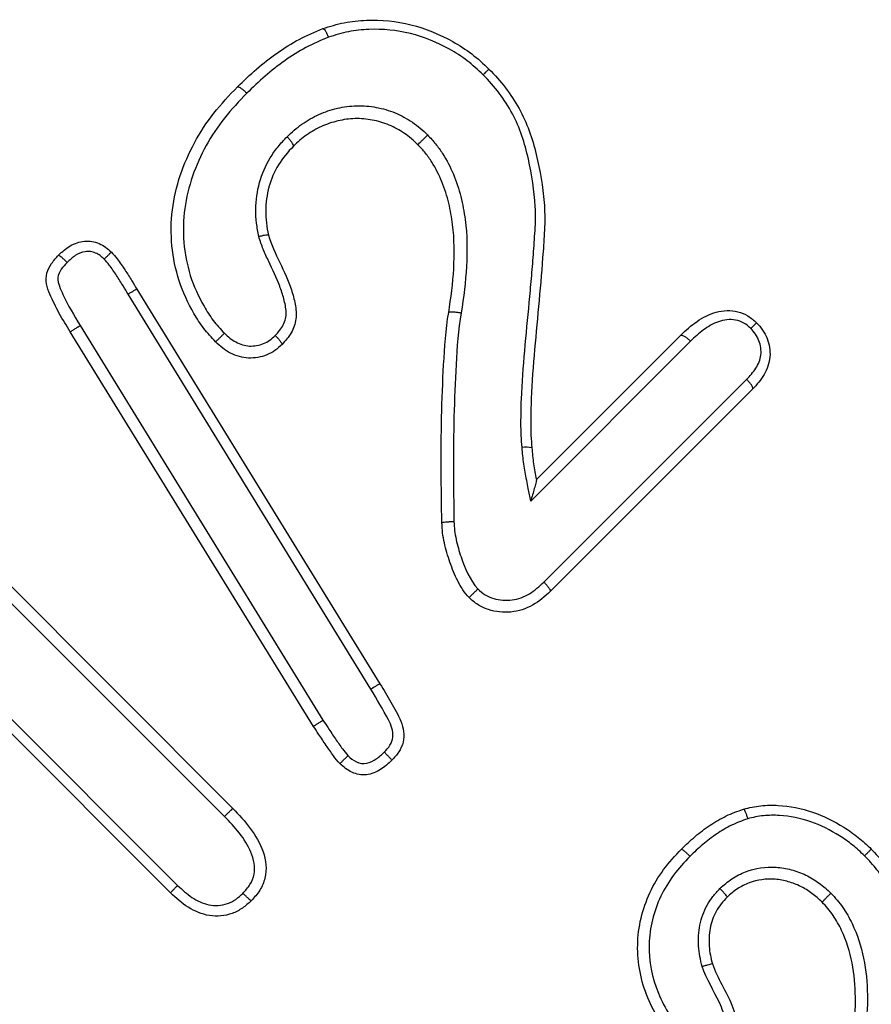
# Model space of a CAD drawing. Extents: x -39 to 608, y 8 to 346.
# Drawn here: x 551 to 562, y 261 to 274 of the extents above; entities that cross this region are included whole.
import ezdxf

# ---------------------------------------------------------------- set-up
doc = ezdxf.new("R2010")
doc.units = 0
doc.layers.get('0').update_dxf_attribs({"linetype": 'CONTINUOUS'})

msp = doc.modelspace()

# ---------------------------------------------------------------- linework, layer by layer
at = {"color": 7, "linetype": 'CONTINUOUS'}
for p, q in [((554.479, 272.168), (554.479, 272.167)), ((554.142, 270.966), (554.142, 270.966)), ((555.523, 264.839), (552.249, 270.169)), ((552.367, 270.237), (555.647, 264.912)), ((556.574, 269.922), (556.574, 269.922)), ((554.75, 264.337), (551.468, 269.66)), ((551.603, 269.746), (554.878, 264.42)), ((557.757, 267.667), (559.704, 269.614)), ((559.835, 269.534), (557.68, 267.378)), ((557.858, 266.284), (560.594, 269.02)), ((560.675, 268.888), (557.948, 266.161)), ((557.757, 267.667), (557.757, 267.666)), ((549.397, 267.494), (553.66, 263.23)), ((553.549, 263.121), (549.288, 267.382)), ((549.347, 265.759), (552.917, 262.19)), ((552.82, 262.09), (549.458, 265.452)), ((560.33, 262.032), (560.329, 262.032))]:
    msp.add_line(p, q, dxfattribs=at)
msp.add_arc((557.62, 267.802), 0.302, 75.384, 100.5678, dxfattribs=at)
for points, knots in [([(554.876, 273.753), (554.972, 273.783), (555.068, 273.813), (555.263, 273.852), (555.363, 273.862), (555.663, 273.874), (555.868, 273.854), (556.26, 273.755), (556.452, 273.677), (556.718, 273.528), (556.804, 273.473), (556.966, 273.35), (557.042, 273.279), (557.117, 273.208)], [0, 0, 0, 0, 0.125, 0.125, 0.25, 0.25, 0.5, 0.5, 0.75, 0.75, 0.875, 0.875, 1, 1, 1, 1]), ([(553.723, 272.967), (553.808, 273.049), (553.893, 273.13), (554.07, 273.284), (554.163, 273.356), (554.354, 273.491), (554.453, 273.554), (554.66, 273.663), (554.768, 273.708), (554.876, 273.753)], [0, 0, 0, 0, 0.25, 0.25, 0.5, 0.5, 0.75, 0.75, 1, 1, 1, 1]), ([(554.876, 273.753), (554.879, 273.754), (554.884, 273.752), (554.889, 273.748), (554.894, 273.744), (554.9, 273.737), (554.906, 273.728), (554.912, 273.719), (554.919, 273.708), (554.926, 273.695), (554.932, 273.682), (554.939, 273.668), (554.945, 273.652), (554.947, 273.65), (554.948, 273.647), (554.949, 273.644), (554.95, 273.642), (554.951, 273.639), (554.952, 273.637)], [0, 0, 0, 0, 0.0000503416, 0.0000503416, 0.0000503416, 0.0001006815, 0.0001006815, 0.0001006815, 0.0001510457, 0.0001510457, 0.0001510457, 0.0002014527, 0.0002014527, 0.0002014527, 0.0002099543, 0.0002099543, 0.0002099543, 0.0002184857, 0.0002184857, 0.0002184857, 0.0002184857]), ([(557.039, 273.131), (556.969, 273.198), (556.898, 273.263), (556.747, 273.378), (556.667, 273.429), (556.418, 273.567), (556.239, 273.64), (555.875, 273.732), (555.684, 273.75), (555.404, 273.739), (555.312, 273.729), (555.13, 273.693), (555.041, 273.665), (554.952, 273.637)], [0, 0, 0, 0, 0.125, 0.125, 0.25, 0.25, 0.5, 0.5, 0.75, 0.75, 0.875, 0.875, 1, 1, 1, 1]), ([(554.952, 273.637), (554.848, 273.594), (554.745, 273.55), (554.548, 273.445), (554.453, 273.384), (554.27, 273.255), (554.181, 273.185), (554.012, 273.038), (553.931, 272.96), (553.85, 272.882)], [0, 0, 0, 0, 0.25, 0.25, 0.5, 0.5, 0.75, 0.75, 1, 1, 1, 1]), ([(557.117, 273.208), (557.117, 273.208), (557.115, 273.206), (557.111, 273.202), (557.107, 273.198), (557.101, 273.192), (557.094, 273.185), (557.086, 273.178), (557.077, 273.169), (557.067, 273.159), (557.06, 273.152), (557.053, 273.145), (557.046, 273.138), (557.044, 273.136), (557.042, 273.133), (557.039, 273.131)], [0, 0, 0, 0, 0.0000503608, 0.0000503608, 0.0000503608, 0.0001007204, 0.0001007204, 0.0001007204, 0.0001510973, 0.0001510973, 0.0001510973, 0.0001839029, 0.0001839029, 0.0001839029, 0.0001936111, 0.0001936111, 0.0001936111, 0.0001936111]), ([(557.117, 273.208), (557.194, 273.126), (557.271, 273.044), (557.408, 272.866), (557.469, 272.771), (557.576, 272.578), (557.622, 272.478), (557.698, 272.271), (557.728, 272.164), (557.807, 271.841), (557.844, 271.624), (557.87, 271.296), (557.873, 271.187), (557.866, 271.021), (557.861, 270.966), (557.855, 270.856), (557.852, 270.801), (557.831, 270.526), (557.813, 270.306), (557.774, 269.865), (557.752, 269.645), (557.713, 269.204), (557.696, 268.983), (557.683, 268.651), (557.681, 268.54), (557.68, 268.318), (557.686, 268.206), (557.696, 268.095)], [0, 0, 0, 0, 0.0625, 0.0625, 0.125, 0.125, 0.1875, 0.1875, 0.25, 0.25, 0.375, 0.375, 0.4375, 0.4375, 0.46875, 0.46875, 0.5, 0.5, 0.625, 0.625, 0.75, 0.75, 0.875, 0.875, 0.9375, 0.9375, 1, 1, 1, 1]), ([(557.564, 268.1), (557.555, 268.209), (557.548, 268.319), (557.55, 268.537), (557.551, 268.646), (557.564, 268.972), (557.58, 269.19), (557.619, 269.623), (557.641, 269.84), (557.671, 270.164), (557.681, 270.272), (557.7, 270.488), (557.708, 270.596), (557.726, 270.812), (557.731, 270.921), (557.746, 271.137), (557.748, 271.245), (557.73, 271.567), (557.697, 271.78), (557.625, 272.099), (557.597, 272.205), (557.527, 272.41), (557.484, 272.509), (557.382, 272.7), (557.324, 272.793), (557.19, 272.969), (557.115, 273.05), (557.039, 273.131)], [0, 0, 0, 0, 0.0625, 0.0625, 0.125, 0.125, 0.25, 0.25, 0.375, 0.375, 0.4375, 0.4375, 0.5, 0.5, 0.5625, 0.5625, 0.625, 0.625, 0.75, 0.75, 0.8125, 0.8125, 0.875, 0.875, 0.9375, 0.9375, 1, 1, 1, 1]), ([(553.429, 269.525), (553.374, 269.584), (553.319, 269.644), (553.221, 269.772), (553.177, 269.839), (553.056, 270.05), (552.987, 270.198), (552.839, 270.655), (552.807, 270.987), (552.866, 271.466), (552.903, 271.621), (553.003, 271.924), (553.068, 272.073), (553.22, 272.352), (553.307, 272.485), (553.503, 272.736), (553.614, 272.853), (553.723, 272.967)], [0, 0, 0, 0, 0.0625, 0.0625, 0.125, 0.125, 0.25, 0.25, 0.5, 0.5, 0.625, 0.625, 0.75, 0.75, 0.875, 0.875, 1, 1, 1, 1]), ([(553.723, 272.967), (553.726, 272.97), (553.73, 272.97), (553.736, 272.968), (553.742, 272.966), (553.75, 272.962), (553.759, 272.957), (553.769, 272.951), (553.779, 272.943), (553.791, 272.934), (553.802, 272.925), (553.814, 272.915), (553.826, 272.904), (553.831, 272.899), (553.836, 272.895), (553.841, 272.89), (553.844, 272.887), (553.847, 272.884), (553.85, 272.882)], [0, 0, 0, 0, 0.0000503584, 0.0000503584, 0.0000503584, 0.0001007164, 0.0001007164, 0.0001007164, 0.000151079, 0.000151079, 0.000151079, 0.0002014513, 0.0002014513, 0.0002014513, 0.0002215513, 0.0002215513, 0.0002215513, 0.0002338487, 0.0002338487, 0.0002338487, 0.0002338487]), ([(553.85, 272.882), (553.746, 272.773), (553.642, 272.664), (553.457, 272.428), (553.374, 272.305), (553.229, 272.043), (553.167, 271.903), (553.069, 271.619), (553.033, 271.474), (552.972, 271.024), (552.998, 270.711), (553.133, 270.278), (553.198, 270.139), (553.31, 269.94), (553.351, 269.876), (553.444, 269.755), (553.495, 269.699), (553.547, 269.642)], [0, 0, 0, 0, 0.125, 0.125, 0.25, 0.25, 0.375, 0.375, 0.5, 0.5, 0.75, 0.75, 0.875, 0.875, 0.9375, 0.9375, 1, 1, 1, 1]), ([(554.393, 272.294), (554.457, 272.354), (554.522, 272.413), (554.667, 272.513), (554.743, 272.558), (554.903, 272.63), (554.986, 272.657), (555.157, 272.698), (555.245, 272.71), (555.422, 272.714), (555.51, 272.706), (555.683, 272.674), (555.769, 272.65), (555.933, 272.582), (556.01, 272.539), (556.158, 272.44), (556.225, 272.38), (556.29, 272.318)], [0, 0, 0, 0, 0.125, 0.125, 0.25, 0.25, 0.375, 0.375, 0.5, 0.5, 0.625, 0.625, 0.75, 0.75, 0.875, 0.875, 1, 1, 1, 1]), ([(556.158, 272.187), (556.101, 272.242), (556.041, 272.296), (555.91, 272.384), (555.842, 272.422), (555.697, 272.483), (555.62, 272.505), (555.467, 272.533), (555.389, 272.54), (555.233, 272.537), (555.155, 272.526), (555.003, 272.489), (554.93, 272.465), (554.789, 272.402), (554.721, 272.362), (554.593, 272.273), (554.536, 272.221), (554.479, 272.167)], [0, 0, 0, 0, 0.125, 0.125, 0.25, 0.25, 0.375, 0.375, 0.5, 0.5, 0.625, 0.625, 0.75, 0.75, 0.875, 0.875, 1, 1, 1, 1]), ([(554.012, 270.946), (554.001, 271.007), (553.989, 271.068), (553.974, 271.19), (553.971, 271.252), (553.973, 271.436), (553.99, 271.559), (554.055, 271.792), (554.103, 271.905), (554.198, 272.061), (554.233, 272.111), (554.309, 272.205), (554.351, 272.249), (554.393, 272.294)], [0, 0, 0, 0, 0.125, 0.125, 0.25, 0.25, 0.5, 0.5, 0.75, 0.75, 0.875, 0.875, 1, 1, 1, 1]), ([(554.479, 272.168), (554.481, 272.17), (554.481, 272.174), (554.479, 272.18), (554.478, 272.186), (554.474, 272.194), (554.468, 272.204), (554.462, 272.213), (554.455, 272.224), (554.446, 272.235), (554.437, 272.246), (554.426, 272.258), (554.415, 272.27), (554.41, 272.276), (554.405, 272.281), (554.4, 272.287), (554.398, 272.289), (554.395, 272.291), (554.393, 272.294)], [0, 0, 0, 0, 0.0000503489, 0.0000503489, 0.0000503489, 0.0001006971, 0.0001006971, 0.0001006971, 0.0001510559, 0.0001510559, 0.0001510559, 0.0002014367, 0.0002014367, 0.0002014367, 0.0002235638, 0.0002235638, 0.0002235638, 0.0002335559, 0.0002335559, 0.0002335559, 0.0002335559]), ([(556.158, 272.187), (556.158, 272.187), (556.16, 272.189), (556.164, 272.193), (556.168, 272.197), (556.174, 272.203), (556.182, 272.21), (556.189, 272.218), (556.198, 272.227), (556.208, 272.237), (556.218, 272.247), (556.23, 272.258), (556.241, 272.27), (556.253, 272.281), (556.265, 272.293), (556.277, 272.305), (556.279, 272.307), (556.281, 272.309), (556.283, 272.311), (556.285, 272.313), (556.287, 272.315), (556.29, 272.318)], [0, 0, 0, 0, 0.0000503438, 0.0000503438, 0.0000503438, 0.0001006874, 0.0001006874, 0.0001006874, 0.0001510344, 0.0001510344, 0.0001510344, 0.0002013988, 0.0002013988, 0.0002013988, 0.0002517865, 0.0002517865, 0.0002517865, 0.0002598881, 0.0002598881, 0.0002598881, 0.0002698054, 0.0002698054, 0.0002698054, 0.0002698054]), ([(556.29, 272.318), (556.326, 272.278), (556.363, 272.239), (556.431, 272.155), (556.462, 272.112), (556.548, 271.978), (556.596, 271.885), (556.678, 271.689), (556.712, 271.588), (556.763, 271.383), (556.782, 271.28), (556.824, 270.967), (556.825, 270.755), (556.803, 270.335), (556.775, 270.126), (556.742, 269.918)], [0, 0, 0, 0, 0.0625, 0.0625, 0.125, 0.125, 0.25, 0.25, 0.375, 0.375, 0.5, 0.5, 0.75, 0.75, 1, 1, 1, 1]), ([(554.479, 272.167), (554.404, 272.088), (554.333, 272.007), (554.22, 271.822), (554.178, 271.721), (554.12, 271.513), (554.106, 271.403), (554.105, 271.239), (554.108, 271.185), (554.121, 271.075), (554.132, 271.021), (554.142, 270.966)], [0, 0, 0, 0, 0.25, 0.25, 0.5, 0.5, 0.75, 0.75, 0.875, 0.875, 1, 1, 1, 1]), ([(556.574, 269.922), (556.604, 270.119), (556.631, 270.316), (556.652, 270.711), (556.652, 270.911), (556.615, 271.206), (556.597, 271.303), (556.552, 271.496), (556.52, 271.592), (556.445, 271.777), (556.4, 271.866), (556.32, 271.993), (556.292, 272.034), (556.228, 272.113), (556.193, 272.15), (556.158, 272.187)], [0, 0, 0, 0, 0.25, 0.25, 0.5, 0.5, 0.625, 0.625, 0.75, 0.75, 0.875, 0.875, 0.9375, 0.9375, 1, 1, 1, 1]), ([(554.142, 270.966), (554.141, 270.968), (554.138, 270.968), (554.133, 270.968), (554.127, 270.968), (554.118, 270.967), (554.108, 270.965), (554.097, 270.964), (554.085, 270.962), (554.071, 270.959), (554.057, 270.956), (554.041, 270.953), (554.025, 270.949), (554.023, 270.948), (554.021, 270.948), (554.019, 270.948), (554.017, 270.947), (554.014, 270.946), (554.012, 270.946)], [0, 0, 0, 0, 0.0000503236, 0.0000503236, 0.0000503236, 0.0001006442, 0.0001006442, 0.0001006442, 0.0001510125, 0.0001510125, 0.0001510125, 0.0002014626, 0.0002014626, 0.0002014626, 0.0002074651, 0.0002074651, 0.0002074651, 0.0002147262, 0.0002147262, 0.0002147262, 0.0002147262]), ([(554.234, 269.611), (554.274, 269.655), (554.314, 269.7), (554.368, 269.808), (554.383, 269.868), (554.378, 269.988), (554.365, 270.048), (554.335, 270.165), (554.316, 270.222), (554.251, 270.391), (554.198, 270.5), (554.121, 270.664), (554.095, 270.719), (554.049, 270.831), (554.03, 270.888), (554.012, 270.946)], [0, 0, 0, 0, 0.125, 0.125, 0.25, 0.25, 0.375, 0.375, 0.5, 0.5, 0.75, 0.75, 0.875, 0.875, 1, 1, 1, 1]), ([(554.142, 270.966), (554.221, 270.712), (554.368, 270.481), (554.472, 270.165), (554.49, 270.1), (554.515, 269.969), (554.521, 269.902), (554.504, 269.769), (554.481, 269.706), (554.415, 269.591), (554.371, 269.541), (554.326, 269.492)], [0, 0, 0, 0, 0.5, 0.5, 0.625, 0.625, 0.75, 0.75, 0.875, 0.875, 1, 1, 1, 1]), ([(551.31, 270.696), (551.359, 270.742), (551.41, 270.787), (551.527, 270.855), (551.592, 270.878), (551.693, 270.888), (551.728, 270.887), (551.794, 270.877), (551.826, 270.866), (551.889, 270.839), (551.918, 270.823), (551.973, 270.783), (551.998, 270.76), (552.023, 270.737)], [0, 0, 0, 0, 0.25, 0.25, 0.5, 0.5, 0.625, 0.625, 0.75, 0.75, 0.875, 0.875, 1, 1, 1, 1]), ([(551.468, 269.66), (551.418, 269.743), (551.368, 269.826), (551.273, 269.994), (551.231, 270.081), (551.174, 270.213), (551.156, 270.259), (551.139, 270.355), (551.141, 270.405), (551.167, 270.499), (551.189, 270.544), (551.243, 270.624), (551.277, 270.661), (551.31, 270.696)], [0, 0, 0, 0, 0.25, 0.25, 0.5, 0.5, 0.625, 0.625, 0.75, 0.75, 0.875, 0.875, 1, 1, 1, 1]), ([(551.31, 270.696), (551.311, 270.697), (551.314, 270.696), (551.319, 270.693), (551.324, 270.69), (551.331, 270.685), (551.339, 270.678), (551.347, 270.671), (551.357, 270.663), (551.368, 270.653), (551.378, 270.644), (551.39, 270.633), (551.402, 270.621), (551.407, 270.616), (551.413, 270.611), (551.418, 270.605), (551.421, 270.603), (551.423, 270.601), (551.425, 270.598)], [0, 0, 0, 0, 0.0000503461, 0.0000503461, 0.0000503461, 0.0001006915, 0.0001006915, 0.0001006915, 0.0001510489, 0.0001510489, 0.0001510489, 0.0002014318, 0.0002014318, 0.0002014318, 0.0002244247, 0.0002244247, 0.0002244247, 0.0002340325, 0.0002340325, 0.0002340325, 0.0002340325]), ([(551.926, 270.641), (551.908, 270.658), (551.891, 270.675), (551.852, 270.704), (551.831, 270.715), (551.787, 270.734), (551.764, 270.742), (551.717, 270.747), (551.692, 270.746), (551.62, 270.736), (551.576, 270.716), (551.495, 270.664), (551.46, 270.631), (551.425, 270.598)], [0, 0, 0, 0, 0.125, 0.125, 0.25, 0.25, 0.375, 0.375, 0.5, 0.5, 0.75, 0.75, 1, 1, 1, 1]), ([(552.023, 270.737), (552.023, 270.737), (552.021, 270.735), (552.017, 270.731), (552.013, 270.727), (552.007, 270.721), (551.999, 270.714), (551.992, 270.706), (551.983, 270.697), (551.972, 270.687), (551.962, 270.677), (551.951, 270.666), (551.939, 270.655), (551.937, 270.652), (551.935, 270.65), (551.932, 270.648), (551.93, 270.646), (551.928, 270.643), (551.926, 270.641)], [0, 0, 0, 0, 0.0000503442, 0.0000503442, 0.0000503442, 0.0001006871, 0.0001006871, 0.0001006871, 0.0001510499, 0.0001510499, 0.0001510499, 0.0002014491, 0.0002014491, 0.0002014491, 0.000211422, 0.000211422, 0.000211422, 0.0002202628, 0.0002202628, 0.0002202628, 0.0002202628]), ([(552.023, 270.737), (552.05, 270.707), (552.077, 270.677), (552.101, 270.646), (552.14, 270.597), (552.174, 270.545), (552.208, 270.494), (552.24, 270.446), (552.271, 270.397), (552.301, 270.348), (552.323, 270.311), (552.345, 270.274), (552.367, 270.237)], [0, 0, 0, 0, 0.0001202161, 0.0001202161, 0.0001202161, 0.0003062545, 0.0003062545, 0.0003062545, 0.0004784557, 0.0004784557, 0.0004784557, 0.0006080187, 0.0006080187, 0.0006080187, 0.0006080187]), ([(551.425, 270.598), (551.397, 270.569), (551.369, 270.539), (551.324, 270.472), (551.306, 270.434), (551.295, 270.353), (551.308, 270.313), (551.337, 270.238), (551.353, 270.202), (551.436, 270.02), (551.52, 269.883), (551.603, 269.746)], [0, 0, 0, 0, 0.125, 0.125, 0.25, 0.25, 0.375, 0.375, 0.5, 0.5, 1, 1, 1, 1]), ([(552.249, 270.169), (552.227, 270.206), (552.205, 270.243), (552.182, 270.28), (552.153, 270.327), (552.124, 270.374), (552.093, 270.421), (552.061, 270.469), (552.029, 270.518), (551.994, 270.563), (551.972, 270.59), (551.949, 270.616), (551.926, 270.641)], [0, 0, 0, 0, 0.0001291769, 0.0001291769, 0.0001291769, 0.0002963427, 0.0002963427, 0.0002963427, 0.0004701538, 0.0004701538, 0.0004701538, 0.0005734891, 0.0005734891, 0.0005734891, 0.0005734891]), ([(552.367, 270.237), (552.367, 270.238), (552.365, 270.236), (552.36, 270.234), (552.355, 270.231), (552.347, 270.227), (552.338, 270.222), (552.329, 270.217), (552.318, 270.21), (552.306, 270.203), (552.294, 270.196), (552.282, 270.189), (552.268, 270.181), (552.262, 270.177), (552.256, 270.173), (552.249, 270.169)], [0, 0, 0, 0, 0.0000503652, 0.0000503652, 0.0000503652, 0.0001007304, 0.0001007304, 0.0001007304, 0.000151096, 0.000151096, 0.000151096, 0.0001981895, 0.0001981895, 0.0001981895, 0.0002211386, 0.0002211386, 0.0002211386, 0.0002211386]), ([(556.482, 267.084), (556.473, 267.559), (556.468, 268.034), (556.484, 268.745), (556.493, 268.981), (556.519, 269.454), (556.533, 269.69), (556.574, 269.922)], [0, 0, 0, 0, 0.5, 0.5, 0.75, 0.75, 1, 1, 1, 1]), ([(556.574, 269.922), (556.574, 269.925), (556.577, 269.927), (556.583, 269.929), (556.589, 269.93), (556.598, 269.931), (556.609, 269.931), (556.619, 269.932), (556.632, 269.931), (556.647, 269.93), (556.661, 269.929), (556.677, 269.928), (556.693, 269.926), (556.703, 269.924), (556.713, 269.923), (556.724, 269.921), (556.73, 269.92), (556.736, 269.919), (556.742, 269.918)], [0, 0, 0, 0, 0.0000503639, 0.0000503639, 0.0000503639, 0.0001007278, 0.0001007278, 0.0001007278, 0.0001510923, 0.0001510923, 0.0001510923, 0.0002014587, 0.0002014587, 0.0002014587, 0.0002323997, 0.0002323997, 0.0002323997, 0.0002506873, 0.0002506873, 0.0002506873, 0.0002506873]), ([(556.742, 269.918), (556.701, 269.687), (556.687, 269.453), (556.66, 268.985), (556.651, 268.75), (556.633, 268.045), (556.637, 267.574), (556.645, 267.102)], [0, 0, 0, 0, 0.25, 0.25, 0.5, 0.5, 1, 1, 1, 1]), ([(559.704, 269.614), (559.773, 269.681), (559.845, 269.747), (560.004, 269.855), (560.09, 269.902), (560.278, 269.951), (560.38, 269.957), (560.523, 269.92), (560.569, 269.901), (560.654, 269.849), (560.691, 269.816), (560.728, 269.783)], [0, 0, 0, 0, 0.25, 0.25, 0.5, 0.5, 0.75, 0.75, 0.875, 0.875, 1, 1, 1, 1]), ([(560.651, 269.706), (560.621, 269.732), (560.591, 269.759), (560.522, 269.8), (560.484, 269.813), (560.367, 269.836), (560.287, 269.824), (560.14, 269.772), (560.073, 269.732), (559.948, 269.642), (559.892, 269.588), (559.835, 269.534)], [0, 0, 0, 0, 0.125, 0.125, 0.25, 0.25, 0.5, 0.5, 0.75, 0.75, 1, 1, 1, 1]), ([(560.728, 269.783), (560.728, 269.783), (560.726, 269.781), (560.722, 269.777), (560.718, 269.773), (560.712, 269.767), (560.705, 269.76), (560.697, 269.752), (560.688, 269.743), (560.678, 269.733), (560.671, 269.726), (560.664, 269.719), (560.656, 269.711), (560.654, 269.709), (560.653, 269.707), (560.651, 269.706)], [0, 0, 0, 0, 0.0000503509, 0.0000503509, 0.0000503509, 0.0001006982, 0.0001006982, 0.0001006982, 0.0001511, 0.0001511, 0.0001511, 0.0001858645, 0.0001858645, 0.0001858645, 0.000193115, 0.000193115, 0.000193115, 0.000193115]), ([(560.728, 269.783), (560.756, 269.752), (560.785, 269.72), (560.833, 269.65), (560.854, 269.611), (560.9, 269.493), (560.914, 269.407), (560.901, 269.239), (560.871, 269.157), (560.788, 269.012), (560.732, 268.949), (560.675, 268.888)], [0, 0, 0, 0, 0.125, 0.125, 0.25, 0.25, 0.5, 0.5, 0.75, 0.75, 1, 1, 1, 1]), ([(551.468, 269.66), (551.468, 269.661), (551.47, 269.662), (551.475, 269.666), (551.48, 269.669), (551.487, 269.673), (551.495, 269.679), (551.504, 269.685), (551.515, 269.691), (551.527, 269.699), (551.539, 269.707), (551.553, 269.715), (551.567, 269.724), (551.57, 269.726), (551.574, 269.728), (551.577, 269.73), (551.586, 269.735), (551.595, 269.741), (551.603, 269.746)], [0, 0, 0, 0, 0.0000503655, 0.0000503655, 0.0000503655, 0.000100731, 0.000100731, 0.000100731, 0.0001510965, 0.0001510965, 0.0001510965, 0.0002014624, 0.0002014624, 0.0002014624, 0.0002136865, 0.0002136865, 0.0002136865, 0.0002442938, 0.0002442938, 0.0002442938, 0.0002442938]), ([(553.429, 269.525), (553.429, 269.525), (553.431, 269.527), (553.435, 269.531), (553.439, 269.534), (553.445, 269.54), (553.452, 269.548), (553.46, 269.555), (553.469, 269.564), (553.479, 269.574), (553.489, 269.584), (553.5, 269.596), (553.512, 269.607), (553.521, 269.617), (553.531, 269.627), (553.541, 269.636), (553.543, 269.638), (553.545, 269.64), (553.547, 269.642)], [0.0000000003, 0.0000000003, 0.0000000003, 0.0000000003, 0.0000503326, 0.0000503326, 0.0000503326, 0.0001006646, 0.0001006646, 0.0001006646, 0.0001510084, 0.0001510084, 0.0001510084, 0.0002013857, 0.0002013857, 0.0002013857, 0.0002421351, 0.0002421351, 0.0002421351, 0.0002509155, 0.0002509155, 0.0002509155, 0.0002509155]), ([(553.547, 269.642), (553.595, 269.598), (553.645, 269.554), (553.759, 269.494), (553.823, 269.472), (553.951, 269.467), (554.016, 269.478), (554.135, 269.525), (554.186, 269.568), (554.234, 269.611)], [0, 0, 0, 0, 0.25, 0.25, 0.5, 0.5, 0.75, 0.75, 1, 1, 1, 1]), ([(559.704, 269.614), (559.707, 269.617), (559.712, 269.618), (559.719, 269.617), (559.725, 269.616), (559.734, 269.612), (559.744, 269.607), (559.753, 269.602), (559.765, 269.595), (559.776, 269.586), (559.788, 269.577), (559.8, 269.567), (559.812, 269.556), (559.816, 269.553), (559.819, 269.55), (559.823, 269.547), (559.827, 269.542), (559.831, 269.538), (559.835, 269.534)], [0, 0, 0, 0, 0.0000503642, 0.0000503642, 0.0000503642, 0.0001007283, 0.0001007283, 0.0001007283, 0.0001510934, 0.0001510934, 0.0001510934, 0.0002014604, 0.0002014604, 0.0002014604, 0.0002155082, 0.0002155082, 0.0002155082, 0.0002337539, 0.0002337539, 0.0002337539, 0.0002337539]), ([(560.594, 269.02), (560.638, 269.067), (560.683, 269.115), (560.751, 269.223), (560.778, 269.284), (560.793, 269.413), (560.783, 269.48), (560.749, 269.572), (560.733, 269.602), (560.695, 269.656), (560.673, 269.681), (560.651, 269.706)], [0, 0, 0, 0, 0.25, 0.25, 0.5, 0.5, 0.75, 0.75, 0.875, 0.875, 1, 1, 1, 1]), ([(554.326, 269.491), (554.295, 269.463), (554.264, 269.435), (554.196, 269.386), (554.158, 269.365), (554.043, 269.319), (553.958, 269.304), (553.791, 269.31), (553.707, 269.335), (553.594, 269.393), (553.559, 269.415), (553.491, 269.467), (553.46, 269.496), (553.429, 269.525)], [0, 0, 0, 0, 0.125, 0.125, 0.25, 0.25, 0.5, 0.5, 0.75, 0.75, 0.875, 0.875, 1, 1, 1, 1]), ([(554.326, 269.492), (554.328, 269.493), (554.327, 269.497), (554.325, 269.502), (554.322, 269.507), (554.317, 269.515), (554.311, 269.523), (554.305, 269.532), (554.297, 269.542), (554.287, 269.553), (554.278, 269.564), (554.267, 269.576), (554.256, 269.588), (554.251, 269.594), (554.245, 269.6), (554.239, 269.605), (554.237, 269.607), (554.235, 269.609), (554.234, 269.611)], [0, 0, 0, 0, 0.0000503244, 0.0000503244, 0.0000503244, 0.0001006472, 0.0001006472, 0.0001006472, 0.0001509957, 0.0001509957, 0.0001509957, 0.0002013985, 0.0002013985, 0.0002013985, 0.0002256753, 0.0002256753, 0.0002256753, 0.0002336298, 0.0002336298, 0.0002336298, 0.0002336298]), ([(560.675, 268.888), (560.678, 268.891), (560.679, 268.897), (560.678, 268.904), (560.676, 268.91), (560.673, 268.919), (560.668, 268.929), (560.663, 268.938), (560.655, 268.95), (560.647, 268.961), (560.638, 268.973), (560.628, 268.985), (560.616, 268.997), (560.612, 269.001), (560.608, 269.006), (560.604, 269.01), (560.601, 269.013), (560.598, 269.017), (560.594, 269.02)], [0, 0, 0, 0, 0.0000503606, 0.0000503606, 0.0000503606, 0.000100721, 0.000100721, 0.000100721, 0.0001510847, 0.0001510847, 0.0001510847, 0.0002014551, 0.0002014551, 0.0002014551, 0.0002196491, 0.0002196491, 0.0002196491, 0.0002331016, 0.0002331016, 0.0002331016, 0.0002331016]), ([(557.68, 267.378), (557.669, 267.435), (557.658, 267.491), (557.647, 267.547), (557.64, 267.584), (557.633, 267.62), (557.626, 267.657), (557.612, 267.73), (557.598, 267.803), (557.587, 267.877), (557.577, 267.951), (557.571, 268.025), (557.564, 268.1)], [0, 0, 0, 0, 0.0001724546, 0.0001724546, 0.0001724546, 0.0002847615, 0.0002847615, 0.0002847615, 0.0005095581, 0.0005095581, 0.0005095581, 0.0007343422, 0.0007343422, 0.0007343422, 0.0007343422]), ([(557.696, 268.095), (557.696, 268.095), (557.696, 268.095), (557.696, 268.095), (557.702, 268.024), (557.709, 267.952), (557.719, 267.881), (557.724, 267.846), (557.73, 267.81), (557.736, 267.774), (557.743, 267.739), (557.75, 267.703), (557.757, 267.667), (557.757, 267.667), (557.757, 267.667), (557.757, 267.667)], [-0.00000006, -0.00000006, -0.00000006, -0.00000006, 0, 0, 0, 0.0002159334, 0.0002159334, 0.0002159334, 0.0003250239, 0.0003250239, 0.0003250239, 0.0004342041, 0.0004342041, 0.0004342041, 0.0004342641, 0.0004342641, 0.0004342641, 0.0004342641]), ([(557.757, 267.666), (557.758, 267.661), (557.754, 267.641), (557.743, 267.596), (557.736, 267.571), (557.714, 267.492), (557.698, 267.436), (557.68, 267.378)], [0, 0, 0, 0, 0.25, 0.25, 0.5, 0.5, 1, 1, 1, 1]), ([(556.482, 267.084), (556.482, 267.085), (556.485, 267.087), (556.49, 267.088), (556.496, 267.09), (556.504, 267.092), (556.515, 267.093), (556.525, 267.094), (556.538, 267.096), (556.552, 267.097), (556.566, 267.098), (556.582, 267.099), (556.599, 267.1), (556.609, 267.101), (556.62, 267.101), (556.631, 267.102), (556.635, 267.102), (556.64, 267.102), (556.645, 267.102)], [0, 0, 0, 0, 0.0000503609, 0.0000503609, 0.0000503609, 0.0001007217, 0.0001007217, 0.0001007217, 0.0001510844, 0.0001510844, 0.0001510844, 0.0002014522, 0.0002014522, 0.0002014522, 0.0002334197, 0.0002334197, 0.0002334197, 0.0002476002, 0.0002476002, 0.0002476002, 0.0002476002]), ([(556.645, 267.102), (556.647, 267.061), (556.649, 267.02), (556.658, 266.94), (556.666, 266.899), (556.692, 266.779), (556.714, 266.701), (556.794, 266.469), (556.859, 266.315), (556.967, 266.191)], [0, 0, 0, 0, 0.125, 0.125, 0.25, 0.25, 0.5, 0.5, 1, 1, 1, 1]), ([(556.849, 266.074), (556.819, 266.108), (556.789, 266.143), (556.739, 266.219), (556.717, 266.259), (556.655, 266.381), (556.621, 266.465), (556.561, 266.638), (556.535, 266.725), (556.506, 266.858), (556.498, 266.903), (556.486, 266.993), (556.484, 267.039), (556.482, 267.084)], [0, 0, 0, 0, 0.125, 0.125, 0.25, 0.25, 0.5, 0.5, 0.75, 0.75, 0.875, 0.875, 1, 1, 1, 1]), ([(556.849, 266.074), (556.849, 266.074), (556.851, 266.076), (556.855, 266.08), (556.859, 266.084), (556.865, 266.09), (556.872, 266.097), (556.88, 266.105), (556.889, 266.114), (556.899, 266.124), (556.909, 266.134), (556.92, 266.145), (556.932, 266.156), (556.942, 266.166), (556.952, 266.176), (556.962, 266.186), (556.964, 266.188), (556.966, 266.19), (556.967, 266.191)], [0, 0, 0, 0, 0.0000502859, 0.0000502859, 0.0000502859, 0.00010057, 0.00010057, 0.00010057, 0.0001508829, 0.0001508829, 0.0001508829, 0.0002012766, 0.0002012766, 0.0002012766, 0.0002439029, 0.0002439029, 0.0002439029, 0.0002509236, 0.0002509236, 0.0002509236, 0.0002509236]), ([(557.948, 266.161), (557.873, 266.092), (557.795, 266.023), (557.616, 265.923), (557.517, 265.89), (557.311, 265.87), (557.207, 265.88), (557.06, 265.929), (557.013, 265.95), (556.926, 266.005), (556.887, 266.039), (556.849, 266.074)], [0, 0, 0, 0, 0.25, 0.25, 0.5, 0.5, 0.75, 0.75, 0.875, 0.875, 1, 1, 1, 1]), ([(556.967, 266.191), (556.999, 266.163), (557.03, 266.135), (557.101, 266.092), (557.141, 266.075), (557.261, 266.038), (557.346, 266.033), (557.512, 266.054), (557.592, 266.084), (557.735, 266.171), (557.797, 266.227), (557.858, 266.284)], [0, 0, 0, 0, 0.125, 0.125, 0.25, 0.25, 0.5, 0.5, 0.75, 0.75, 1, 1, 1, 1]), ([(557.948, 266.161), (557.95, 266.163), (557.949, 266.167), (557.947, 266.172), (557.945, 266.178), (557.94, 266.185), (557.934, 266.194), (557.928, 266.203), (557.92, 266.213), (557.911, 266.224), (557.902, 266.235), (557.892, 266.247), (557.881, 266.26), (557.876, 266.265), (557.871, 266.27), (557.867, 266.275), (557.864, 266.278), (557.861, 266.281), (557.858, 266.284)], [0, 0, 0, 0, 0.0000503576, 0.0000503576, 0.0000503576, 0.0001007149, 0.0001007149, 0.0001007149, 0.0001510771, 0.0001510771, 0.0001510771, 0.0002014498, 0.0002014498, 0.0002014498, 0.0002223982, 0.0002223982, 0.0002223982, 0.0002344172, 0.0002344172, 0.0002344172, 0.0002344172]), ([(555.647, 264.912), (555.647, 264.912), (555.644, 264.911), (555.639, 264.908), (555.634, 264.905), (555.627, 264.901), (555.618, 264.896), (555.609, 264.89), (555.598, 264.884), (555.586, 264.876), (555.573, 264.869), (555.56, 264.861), (555.546, 264.852), (555.544, 264.851), (555.542, 264.85), (555.541, 264.849), (555.535, 264.846), (555.529, 264.842), (555.523, 264.839)], [0, 0, 0, 0, 0.0000503649, 0.0000503649, 0.0000503649, 0.0001007297, 0.0001007297, 0.0001007297, 0.0001510951, 0.0001510951, 0.0001510951, 0.0002014618, 0.0002014618, 0.0002014618, 0.0002072711, 0.0002072711, 0.0002072711, 0.0002280078, 0.0002280078, 0.0002280078, 0.0002280078]), ([(555.705, 263.99), (555.733, 264.018), (555.76, 264.048), (555.802, 264.116), (555.819, 264.153), (555.824, 264.233), (555.819, 264.274), (555.797, 264.351), (555.78, 264.388), (555.689, 264.565), (555.605, 264.701), (555.523, 264.839)], [0, 0, 0, 0, 0.125, 0.125, 0.25, 0.25, 0.375, 0.375, 0.5, 0.5, 1, 1, 1, 1]), ([(555.647, 264.912), (555.696, 264.829), (555.746, 264.746), (555.818, 264.621), (555.841, 264.578), (555.888, 264.494), (555.911, 264.451), (555.947, 264.361), (555.959, 264.314), (555.97, 264.218), (555.97, 264.169), (555.948, 264.075), (555.925, 264.032), (555.873, 263.95), (555.841, 263.915), (555.808, 263.88)], [0, 0, 0, 0, 0.25, 0.25, 0.375, 0.375, 0.5, 0.5, 0.625, 0.625, 0.75, 0.75, 0.875, 0.875, 1, 1, 1, 1]), ([(554.75, 264.337), (554.75, 264.337), (554.752, 264.339), (554.757, 264.342), (554.761, 264.345), (554.768, 264.35), (554.777, 264.355), (554.786, 264.361), (554.797, 264.368), (554.809, 264.376), (554.821, 264.384), (554.834, 264.392), (554.848, 264.401), (554.854, 264.405), (554.861, 264.409), (554.867, 264.413), (554.871, 264.416), (554.874, 264.418), (554.878, 264.42)], [0, 0, 0, 0, 0.0000503579, 0.0000503579, 0.0000503579, 0.000100716, 0.000100716, 0.000100716, 0.0001510788, 0.0001510788, 0.0001510788, 0.0002014492, 0.0002014492, 0.0002014492, 0.0002244396, 0.0002244396, 0.0002244396, 0.0002373836, 0.0002373836, 0.0002373836, 0.0002373836]), ([(555.106, 263.835), (555.075, 263.868), (555.046, 263.904), (555.019, 263.941), (554.985, 263.987), (554.953, 264.034), (554.921, 264.08), (554.886, 264.13), (554.852, 264.182), (554.818, 264.233), (554.796, 264.268), (554.773, 264.303), (554.75, 264.337)], [0, 0, 0, 0, 0.0001382838, 0.0001382838, 0.0001382838, 0.0003076121, 0.0003076121, 0.0003076121, 0.0004917939, 0.0004917939, 0.0004917939, 0.0006163964, 0.0006163964, 0.0006163964, 0.0006163964]), ([(554.878, 264.42), (554.901, 264.386), (554.924, 264.352), (554.946, 264.317), (554.979, 264.267), (555.011, 264.217), (555.046, 264.168), (555.077, 264.123), (555.109, 264.077), (555.141, 264.032), (555.164, 264.001), (555.188, 263.971), (555.214, 263.942)], [0, 0, 0, 0, 0.0001235397, 0.0001235397, 0.0001235397, 0.0003029253, 0.0003029253, 0.0003029253, 0.0004694639, 0.0004694639, 0.0004694639, 0.0005850386, 0.0005850386, 0.0005850386, 0.0005850386]), ([(555.106, 263.835), (555.106, 263.835), (555.108, 263.837), (555.112, 263.841), (555.116, 263.844), (555.122, 263.85), (555.13, 263.858), (555.137, 263.865), (555.146, 263.874), (555.156, 263.884), (555.166, 263.894), (555.178, 263.906), (555.189, 263.917), (555.195, 263.923), (555.201, 263.93), (555.208, 263.936), (555.21, 263.938), (555.212, 263.94), (555.214, 263.942)], [0.0000000001, 0.0000000001, 0.0000000001, 0.0000000001, 0.0000503457, 0.0000503457, 0.0000503457, 0.0001006906, 0.0001006906, 0.0001006906, 0.0001510467, 0.0001510467, 0.0001510467, 0.0002014275, 0.0002014275, 0.0002014275, 0.0002273985, 0.0002273985, 0.0002273985, 0.0002370002, 0.0002370002, 0.0002370002, 0.0002370002]), ([(555.214, 263.942), (555.249, 263.91), (555.285, 263.877), (555.371, 263.836), (555.421, 263.828), (555.515, 263.848), (555.558, 263.871), (555.636, 263.925), (555.671, 263.957), (555.705, 263.99)], [0, 0, 0, 0, 0.25, 0.25, 0.5, 0.5, 0.75, 0.75, 1, 1, 1, 1]), ([(555.808, 263.88), (555.808, 263.88), (555.807, 263.883), (555.803, 263.887), (555.799, 263.891), (555.794, 263.897), (555.787, 263.905), (555.78, 263.913), (555.771, 263.922), (555.761, 263.933), (555.751, 263.943), (555.74, 263.954), (555.728, 263.966), (555.723, 263.972), (555.718, 263.977), (555.712, 263.983), (555.71, 263.985), (555.708, 263.987), (555.705, 263.99)], [0, 0, 0, 0, 0.0000503474, 0.0000503474, 0.0000503474, 0.000100694, 0.000100694, 0.000100694, 0.0001510519, 0.0001510519, 0.0001510519, 0.0002014336, 0.0002014336, 0.0002014336, 0.0002245335, 0.0002245335, 0.0002245335, 0.0002343084, 0.0002343084, 0.0002343084, 0.0002343084]), ([(555.808, 263.88), (555.759, 263.834), (555.709, 263.789), (555.595, 263.719), (555.531, 263.692), (555.399, 263.676), (555.33, 263.689), (555.208, 263.744), (555.156, 263.788), (555.106, 263.835)], [0, 0, 0, 0, 0.25, 0.25, 0.5, 0.5, 0.75, 0.75, 1, 1, 1, 1]), ([(560.552, 263.22), (560.629, 263.239), (560.707, 263.257), (560.863, 263.274), (560.942, 263.275), (561.176, 263.262), (561.332, 263.229), (561.63, 263.129), (561.773, 263.058), (561.973, 262.933), (562.037, 262.887), (562.16, 262.79), (562.218, 262.735), (562.276, 262.68)], [0, 0, 0, 0, 0.125, 0.125, 0.25, 0.25, 0.5, 0.5, 0.75, 0.75, 0.875, 0.875, 1, 1, 1, 1]), ([(553.66, 263.23), (553.66, 263.23), (553.658, 263.228), (553.654, 263.224), (553.65, 263.22), (553.644, 263.215), (553.637, 263.207), (553.629, 263.2), (553.62, 263.191), (553.61, 263.181), (553.6, 263.171), (553.588, 263.16), (553.577, 263.148), (553.571, 263.143), (553.566, 263.138), (553.561, 263.133), (553.557, 263.129), (553.553, 263.125), (553.549, 263.121)], [0.0000000007, 0.0000000007, 0.0000000007, 0.0000000007, 0.0000503633, 0.0000503633, 0.0000503633, 0.0001007266, 0.0001007266, 0.0001007266, 0.0001510911, 0.0001510911, 0.0001510911, 0.0002014583, 0.0002014583, 0.0002014583, 0.0002237001, 0.0002237001, 0.0002237001, 0.0002403599, 0.0002403599, 0.0002403599, 0.0002403599]), ([(553.798, 262.083), (553.832, 262.121), (553.866, 262.159), (553.919, 262.244), (553.939, 262.292), (553.968, 262.439), (553.944, 262.544), (553.868, 262.73), (553.811, 262.816), (553.688, 262.975), (553.619, 263.048), (553.549, 263.121)], [0, 0, 0, 0, 0.125, 0.125, 0.25, 0.25, 0.5, 0.5, 0.75, 0.75, 1, 1, 1, 1]), ([(553.66, 263.23), (553.743, 263.143), (553.826, 263.056), (553.968, 262.862), (554.031, 262.758), (554.108, 262.53), (554.124, 262.405), (554.08, 262.231), (554.056, 262.175), (553.992, 262.073), (553.951, 262.028), (553.911, 261.983)], [0, 0, 0, 0, 0.25, 0.25, 0.5, 0.5, 0.75, 0.75, 0.875, 0.875, 1, 1, 1, 1]), ([(559.714, 262.68), (559.774, 262.738), (559.835, 262.796), (559.963, 262.905), (560.03, 262.955), (560.17, 263.048), (560.242, 263.091), (560.394, 263.164), (560.473, 263.192), (560.552, 263.22)], [0, 0, 0, 0, 0.25, 0.25, 0.5, 0.5, 0.75, 0.75, 1, 1, 1, 1]), ([(560.552, 263.22), (560.554, 263.221), (560.557, 263.218), (560.56, 263.213), (560.563, 263.208), (560.567, 263.201), (560.571, 263.191), (560.576, 263.181), (560.581, 263.169), (560.586, 263.156), (560.591, 263.143), (560.596, 263.127), (560.601, 263.112), (560.603, 263.107), (560.604, 263.102), (560.606, 263.097), (560.607, 263.094), (560.607, 263.092), (560.608, 263.089)], [0, 0, 0, 0, 0.0000503256, 0.0000503256, 0.0000503256, 0.0001006491, 0.0001006491, 0.0001006491, 0.0001510049, 0.0001510049, 0.0001510049, 0.0002014222, 0.0002014222, 0.0002014222, 0.0002173837, 0.0002173837, 0.0002173837, 0.0002251588, 0.0002251588, 0.0002251588, 0.0002251588]), ([(562.185, 262.59), (562.132, 262.64), (562.079, 262.69), (561.966, 262.78), (561.907, 262.821), (561.725, 262.937), (561.594, 263.002), (561.322, 263.095), (561.179, 263.126), (560.964, 263.138), (560.893, 263.138), (560.75, 263.123), (560.678, 263.107), (560.608, 263.089)], [0, 0, 0, 0, 0.125, 0.125, 0.25, 0.25, 0.5, 0.5, 0.75, 0.75, 0.875, 0.875, 1, 1, 1, 1]), ([(560.608, 263.089), (560.535, 263.063), (560.461, 263.036), (560.32, 262.968), (560.253, 262.928), (560.124, 262.84), (560.061, 262.793), (559.943, 262.692), (559.886, 262.638), (559.83, 262.583)], [0, 0, 0, 0, 0.25, 0.25, 0.5, 0.5, 0.75, 0.75, 1, 1, 1, 1]), ([(559.657, 260.065), (559.615, 260.109), (559.573, 260.154), (559.497, 260.249), (559.462, 260.299), (559.363, 260.454), (559.306, 260.562), (559.167, 260.898), (559.119, 261.143), (559.128, 261.632), (559.186, 261.872), (559.341, 262.202), (559.402, 262.306), (559.546, 262.501), (559.63, 262.592), (559.714, 262.68)], [0, 0, 0, 0, 0.0625, 0.0625, 0.125, 0.125, 0.25, 0.25, 0.5, 0.5, 0.75, 0.75, 0.875, 0.875, 1, 1, 1, 1]), ([(559.83, 262.583), (559.752, 262.502), (559.675, 262.419), (559.542, 262.24), (559.484, 262.145), (559.34, 261.841), (559.285, 261.62), (559.273, 261.169), (559.317, 260.944), (559.445, 260.633), (559.497, 260.533), (559.587, 260.39), (559.62, 260.344), (559.69, 260.257), (559.729, 260.216), (559.767, 260.174)], [0, 0, 0, 0, 0.125, 0.125, 0.25, 0.25, 0.5, 0.5, 0.75, 0.75, 0.875, 0.875, 0.9375, 0.9375, 1, 1, 1, 1]), ([(559.714, 262.68), (559.715, 262.681), (559.718, 262.68), (559.723, 262.677), (559.728, 262.674), (559.735, 262.669), (559.743, 262.662), (559.751, 262.656), (559.761, 262.648), (559.772, 262.638), (559.783, 262.629), (559.794, 262.618), (559.806, 262.606), (559.811, 262.601), (559.816, 262.596), (559.822, 262.591), (559.824, 262.589), (559.827, 262.586), (559.83, 262.583)], [0, 0, 0, 0, 0.0000503554, 0.0000503554, 0.0000503554, 0.0001007103, 0.0001007103, 0.0001007103, 0.0001510716, 0.0001510716, 0.0001510716, 0.0002014464, 0.0002014464, 0.0002014464, 0.0002228075, 0.0002228075, 0.0002228075, 0.0002341045, 0.0002341045, 0.0002341045, 0.0002341045]), ([(562.276, 262.68), (562.276, 262.68), (562.274, 262.678), (562.27, 262.674), (562.266, 262.67), (562.26, 262.664), (562.252, 262.657), (562.245, 262.649), (562.236, 262.64), (562.226, 262.63), (562.216, 262.62), (562.204, 262.609), (562.193, 262.597), (562.19, 262.595), (562.187, 262.592), (562.185, 262.59)], [0, 0, 0, 0, 0.0000503591, 0.0000503591, 0.0000503591, 0.0001007176, 0.0001007176, 0.0001007176, 0.0001510842, 0.0001510842, 0.0001510842, 0.0002013361, 0.0002013361, 0.0002013361, 0.0002126837, 0.0002126837, 0.0002126837, 0.0002126837]), ([(562.827, 258.733), (562.778, 259.068), (562.782, 259.405), (562.794, 259.91), (562.801, 260.078), (562.807, 260.33), (562.81, 260.414), (562.815, 260.582), (562.814, 260.667), (562.818, 260.835), (562.817, 260.919), (562.817, 261.087), (562.81, 261.17), (562.775, 261.416), (562.739, 261.578), (562.666, 261.818), (562.639, 261.898), (562.575, 262.051), (562.537, 262.124), (562.452, 262.267), (562.405, 262.337), (562.3, 262.468), (562.242, 262.529), (562.185, 262.59)], [0, 0, 0, 0, 0.25, 0.25, 0.375, 0.375, 0.4375, 0.4375, 0.5, 0.5, 0.5625, 0.5625, 0.625, 0.625, 0.75, 0.75, 0.8125, 0.8125, 0.875, 0.875, 0.9375, 0.9375, 1, 1, 1, 1]), ([(562.276, 262.68), (562.335, 262.617), (562.394, 262.555), (562.502, 262.422), (562.551, 262.351), (562.639, 262.206), (562.68, 262.132), (562.749, 261.977), (562.778, 261.897), (562.857, 261.653), (562.895, 261.487), (562.938, 261.236), (562.948, 261.152), (562.954, 261.024), (562.954, 260.981), (562.953, 260.895), (562.954, 260.852), (562.954, 260.637), (562.949, 260.466), (562.942, 260.208), (562.942, 260.122), (562.936, 259.95), (562.933, 259.864), (562.927, 259.606), (562.924, 259.434), (562.93, 259.176), (562.934, 259.09), (562.946, 258.918), (562.955, 258.832), (562.968, 258.747)], [0, 0, 0, 0, 0.0625, 0.0625, 0.125, 0.125, 0.1875, 0.1875, 0.25, 0.25, 0.375, 0.375, 0.4375, 0.4375, 0.46875, 0.46875, 0.5, 0.5, 0.625, 0.625, 0.6875, 0.6875, 0.75, 0.75, 0.875, 0.875, 0.9375, 0.9375, 1, 1, 1, 1]), ([(560.233, 262.148), (560.284, 262.195), (560.337, 262.241), (560.454, 262.317), (560.516, 262.349), (560.709, 262.422), (560.852, 262.445), (561.06, 262.431), (561.128, 262.419), (561.263, 262.383), (561.329, 262.359), (561.454, 262.299), (561.515, 262.262), (561.628, 262.18), (561.679, 262.133), (561.73, 262.085)], [0, 0, 0, 0, 0.125, 0.125, 0.25, 0.25, 0.5, 0.5, 0.625, 0.625, 0.75, 0.75, 0.875, 0.875, 1, 1, 1, 1]), ([(552.82, 262.09), (552.82, 262.09), (552.822, 262.092), (552.826, 262.096), (552.83, 262.1), (552.836, 262.106), (552.843, 262.114), (552.851, 262.121), (552.859, 262.131), (552.869, 262.141), (552.879, 262.151), (552.89, 262.163), (552.902, 262.174), (552.904, 262.176), (552.906, 262.178), (552.907, 262.18), (552.911, 262.183), (552.914, 262.187), (552.917, 262.19)], [0, 0, 0, 0, 0.0000503614, 0.0000503614, 0.0000503614, 0.0001007226, 0.0001007226, 0.0001007226, 0.0001510874, 0.0001510874, 0.0001510874, 0.000201459, 0.000201459, 0.000201459, 0.0002097218, 0.0002097218, 0.0002097218, 0.0002231869, 0.0002231869, 0.0002231869, 0.0002231869]), ([(552.917, 262.19), (552.978, 262.132), (553.04, 262.075), (553.18, 261.983), (553.256, 261.946), (553.421, 261.912), (553.509, 261.917), (553.628, 261.958), (553.666, 261.978), (553.735, 262.026), (553.767, 262.054), (553.798, 262.083)], [0, 0, 0, 0, 0.25, 0.25, 0.5, 0.5, 0.75, 0.75, 0.875, 0.875, 1, 1, 1, 1]), ([(561.611, 261.965), (561.568, 262.006), (561.523, 262.047), (561.427, 262.118), (561.375, 262.15), (561.269, 262.204), (561.213, 262.224), (561.098, 262.256), (561.039, 262.268), (560.861, 262.283), (560.738, 262.265), (560.572, 262.203), (560.519, 262.176), (560.418, 262.112), (560.373, 262.072), (560.329, 262.032)], [0, 0, 0, 0, 0.125, 0.125, 0.25, 0.25, 0.375, 0.375, 0.5, 0.5, 0.75, 0.75, 0.875, 0.875, 1, 1, 1, 1]), ([(553.911, 261.983), (553.872, 261.948), (553.833, 261.913), (553.748, 261.855), (553.702, 261.83), (553.555, 261.777), (553.449, 261.767), (553.244, 261.8), (553.149, 261.841), (552.972, 261.95), (552.896, 262.019), (552.82, 262.09)], [0, 0, 0, 0, 0.125, 0.125, 0.25, 0.25, 0.5, 0.5, 0.75, 0.75, 1, 1, 1, 1]), ([(553.911, 261.983), (553.91, 261.982), (553.907, 261.984), (553.903, 261.987), (553.898, 261.99), (553.892, 261.996), (553.884, 262.002), (553.876, 262.009), (553.866, 262.018), (553.856, 262.028), (553.845, 262.037), (553.834, 262.048), (553.822, 262.06), (553.816, 262.066), (553.81, 262.072), (553.804, 262.078), (553.802, 262.079), (553.8, 262.081), (553.798, 262.083)], [0, 0, 0, 0, 0.0000503104, 0.0000503104, 0.0000503104, 0.0001006187, 0.0001006187, 0.0001006187, 0.000150961, 0.000150961, 0.000150961, 0.0002013754, 0.0002013754, 0.0002013754, 0.0002266625, 0.0002266625, 0.0002266625, 0.0002340711, 0.0002340711, 0.0002340711, 0.0002340711]), ([(559.994, 261.094), (559.971, 261.186), (559.951, 261.279), (559.94, 261.466), (559.945, 261.562), (559.983, 261.748), (560.015, 261.839), (560.084, 261.964), (560.11, 262.003), (560.168, 262.078), (560.201, 262.113), (560.233, 262.148)], [0, 0, 0, 0, 0.25, 0.25, 0.5, 0.5, 0.75, 0.75, 0.875, 0.875, 1, 1, 1, 1]), ([(560.33, 262.032), (560.331, 262.033), (560.33, 262.036), (560.327, 262.041), (560.324, 262.046), (560.319, 262.053), (560.312, 262.061), (560.306, 262.069), (560.297, 262.079), (560.288, 262.09), (560.278, 262.101), (560.267, 262.112), (560.256, 262.124), (560.251, 262.13), (560.245, 262.135), (560.24, 262.141), (560.237, 262.143), (560.235, 262.145), (560.233, 262.148)], [0, 0, 0, 0, 0.0000503422, 0.0000503422, 0.0000503422, 0.0001006835, 0.0001006835, 0.0001006835, 0.0001510394, 0.0001510394, 0.0001510394, 0.0002014259, 0.0002014259, 0.0002014259, 0.0002247682, 0.0002247682, 0.0002247682, 0.0002339712, 0.0002339712, 0.0002339712, 0.0002339712]), ([(561.611, 261.965), (561.611, 261.965), (561.613, 261.967), (561.617, 261.971), (561.621, 261.975), (561.627, 261.981), (561.635, 261.988), (561.642, 261.996), (561.651, 262.005), (561.661, 262.015), (561.671, 262.025), (561.682, 262.037), (561.694, 262.048), (561.704, 262.058), (561.713, 262.068), (561.723, 262.078), (561.726, 262.08), (561.728, 262.082), (561.73, 262.085)], [0.0000000016, 0.0000000016, 0.0000000016, 0.0000000016, 0.0000503461, 0.0000503461, 0.0000503461, 0.0001006919, 0.0001006919, 0.0001006919, 0.0001510442, 0.0001510442, 0.0001510442, 0.0002014157, 0.0002014157, 0.0002014157, 0.0002429965, 0.0002429965, 0.0002429965, 0.0002530555, 0.0002530555, 0.0002530555, 0.0002530555]), ([(561.73, 262.085), (561.788, 262.024), (561.844, 261.962), (561.938, 261.824), (561.98, 261.751), (562.088, 261.527), (562.139, 261.37), (562.205, 261.043), (562.22, 260.876), (562.226, 260.543), (562.213, 260.377), (562.199, 260.211)], [0, 0, 0, 0, 0.125, 0.125, 0.25, 0.25, 0.5, 0.5, 0.75, 0.75, 1, 1, 1, 1]), ([(560.329, 262.032), (560.274, 261.972), (560.222, 261.911), (560.144, 261.768), (560.117, 261.691), (560.086, 261.531), (560.083, 261.449), (560.094, 261.289), (560.111, 261.21), (560.131, 261.131)], [0, 0, 0, 0, 0.25, 0.25, 0.5, 0.5, 0.75, 0.75, 1, 1, 1, 1]), ([(562.04, 260.216), (562.053, 260.37), (562.064, 260.525), (562.059, 260.836), (562.046, 260.991), (561.987, 261.296), (561.941, 261.443), (561.842, 261.652), (561.804, 261.721), (561.717, 261.85), (561.665, 261.908), (561.611, 261.965)], [0, 0, 0, 0, 0.25, 0.25, 0.5, 0.5, 0.75, 0.75, 0.875, 0.875, 1, 1, 1, 1]), ([(560.131, 261.131), (560.131, 261.132), (560.128, 261.131), (560.123, 261.13), (560.117, 261.129), (560.109, 261.127), (560.099, 261.124), (560.089, 261.122), (560.076, 261.118), (560.062, 261.114), (560.049, 261.11), (560.033, 261.106), (560.018, 261.101), (560.012, 261.1), (560.007, 261.098), (560.002, 261.096), (559.999, 261.096), (559.997, 261.095), (559.994, 261.094)], [0, 0, 0, 0, 0.0000503302, 0.0000503302, 0.0000503302, 0.0001006587, 0.0001006587, 0.0001006587, 0.0001510146, 0.0001510146, 0.0001510146, 0.0002014235, 0.0002014235, 0.0002014235, 0.0002181507, 0.0002181507, 0.0002181507, 0.0002262179, 0.0002262179, 0.0002262179, 0.0002262179]), ([(560.131, 261.131), (560.2, 260.937), (560.319, 260.764), (560.415, 260.525), (560.431, 260.476), (560.459, 260.376), (560.47, 260.325), (560.47, 260.221), (560.458, 260.169), (560.414, 260.076), (560.379, 260.035), (560.345, 259.997)], [0, 0, 0, 0, 0.5, 0.5, 0.625, 0.625, 0.75, 0.75, 0.875, 0.875, 1, 1, 1, 1]), ([(560.243, 260.107), (560.273, 260.141), (560.303, 260.177), (560.33, 260.264), (560.325, 260.31), (560.296, 260.443), (560.263, 260.527), (560.15, 260.771), (560.054, 260.925), (559.994, 261.094)], [0, 0, 0, 0, 0.125, 0.125, 0.25, 0.25, 0.5, 0.5, 1, 1, 1, 1])]:
    msp.add_open_spline(points, degree=3, knots=knots, dxfattribs=at)
for points in [[(553.723, 272.967), (553.723, 272.967), (553.723, 272.967), (553.723, 272.967)], [(551.31, 270.696), (551.31, 270.696), (551.31, 270.696), (551.31, 270.696)], [(559.704, 269.614), (559.704, 269.614), (559.704, 269.614), (559.704, 269.614)], [(560.675, 268.888), (560.675, 268.888), (560.675, 268.888), (560.675, 268.888)], [(556.482, 267.084), (556.482, 267.084), (556.482, 267.084), (556.482, 267.084)], [(553.911, 261.983), (553.911, 261.983), (553.911, 261.983), (553.911, 261.983)]]:
    msp.add_open_spline(points, degree=3, dxfattribs=at)

doc.saveas('drawing.dxf')
